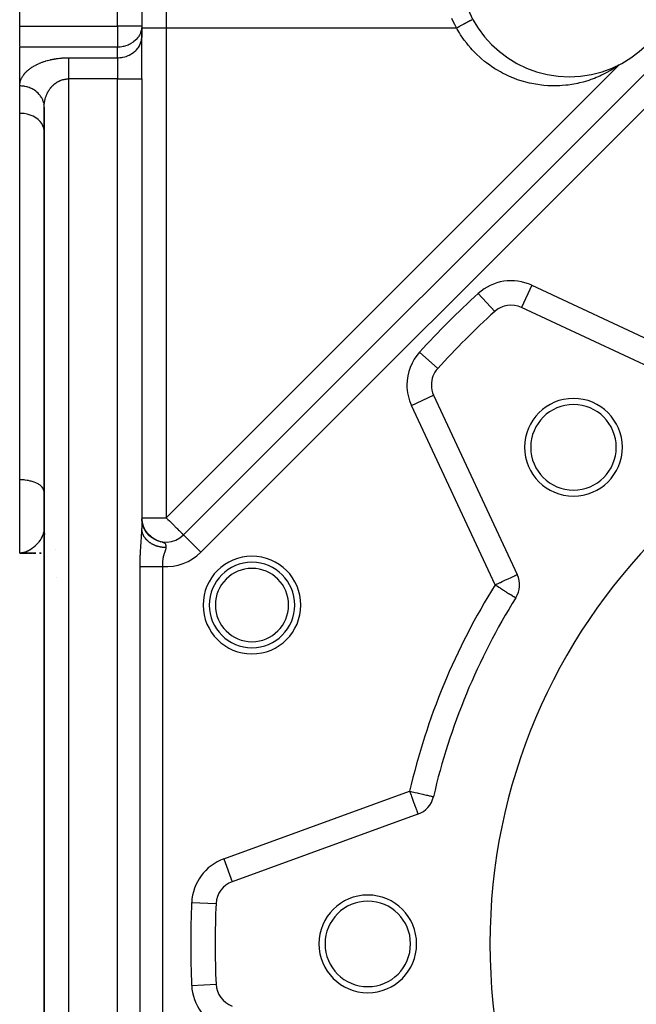
# Model space of a CAD drawing. Units: millimetres. Extents: x 24 to 1042, y -566 to 273.
# Drawn here: x 24 to 74, y -186 to -105 of the extents above; entities that cross this region are included whole.
import ezdxf

# ---------------------------------------------------------------- set-up
doc = ezdxf.new("R2010")
doc.units = ezdxf.units.MM
doc.linetypes.add('DASHED', pattern=[9.652, 8.128, -1.524])
doc.layers.add('nevidi', color=4, linetype='DASHED')

msp = doc.modelspace()

# ---------------------------------------------------------------- linework, layer by layer
at = {"color": 2}
for p, q in [((24, -105.651), (24, -62.806)), ((34, -73.806), (34, -105.651)), ((34, -73.806), (34, -105.651)), ((24, -107.333), (24, -105.651)), ((34, -105.651), (33.998, -105.732)), ((33.998, -105.732), (33.998, -106.598)), ((34, -105.651), (34, -105.806)), ((34, -106.517), (34, -105.806)), ((33.998, -106.598), (34, -106.517)), ((34, -109.981), (34, -106.517)), ((34, -109.981), (34, -106.517)), ((24, -110.559), (24, -107.383)), ((24, -110.559), (24, -107.383)), ((37.414, -147.326), (76.591, -108.149)), ((37.414, -147.326), (76.591, -108.149)), ((24, -110.559), (24, -109.205)), ((34, -109.981), (34, -146.802)), ((34, -109.981), (34, -146.802)), ((24, -112.803), (24, -110.559)), ((24, -142.806), (24, -112.803)), ((26, -112.291), (25.999, -112.247)), ((26, -112.291), (26, -216.321)), ((26, -216.321), (26, -112.291)), ((26, -114.267), (25.998, -114.198)), ((79.761, -135.541), (65.082, -128.697)), ((62.891, -129.03), (62.889, -129.028)), ((58.223, -133.695), (58.224, -133.697)), ((57.891, -135.888), (64.736, -150.566)), ((24, -148.806), (24, -142.806)), ((26, -143.806), (25.998, -143.759)), ((34, -145.911), (34.002, -146.004)), ((34.006, -146.06), (34.001, -145.989)), ((34.002, -146.007), (34.001, -145.994)), ((34.001, -146.04), (34.011, -146.121)), ((34.001, -146.135), (34.039, -146.301)), ((34.006, -146.065), (34.002, -145.996)), ((34.003, -146.022), (34.002, -146.003)), ((34.008, -146.077), (34.002, -146.011)), ((34.008, -146.089), (34.003, -146.03)), ((34.006, -146.073), (34.004, -146.034)), ((34.009, -146.112), (34.004, -146.042)), ((34.017, -146.176), (34.004, -146.043)), ((34.008, -146.09), (34.004, -146.045)), ((34.01, -146.11), (34.004, -146.045)), ((34.009, -146.107), (34.004, -146.045)), ((34.019, -146.19), (34.005, -146.051)), ((34.007, -146.08), (34.005, -146.055)), ((34.012, -146.132), (34.005, -146.059)), ((34.01, -146.102), (34.006, -146.063)), ((34.01, -146.114), (34.008, -146.087)), ((34.016, -146.151), (34.009, -146.09)), ((34.014, -146.13), (34.01, -146.1)), ((34.014, -146.13), (34.01, -146.1)), ((34.012, -146.135), (34.01, -146.115)), ((34.013, -146.134), (34.011, -146.109)), ((34.025, -146.229), (34.011, -146.11)), ((34.028, -146.244), (34.011, -146.115)), ((34.015, -146.155), (34.012, -146.132)), ((34.018, -146.188), (34.012, -146.132)), ((34.02, -146.199), (34.013, -146.142)), ((34.028, -146.244), (34.014, -146.134)), ((34.018, -146.168), (34.014, -146.136)), ((34.016, -146.157), (34.014, -146.136)), ((34.017, -146.158), (34.014, -146.137)), ((34.03, -146.254), (34.014, -146.139)), ((34.021, -146.204), (34.015, -146.155)), ((34.032, -146.265), (34.016, -146.149)), ((34.035, -146.277), (34.016, -146.153)), ((34.019, -146.185), (34.016, -146.164)), ((34.019, -146.177), (34.017, -146.157)), ((34.038, -146.292), (34.017, -146.158)), ((34.024, -146.221), (34.017, -146.169)), ((34.018, -146.184), (34.017, -146.171)), ((34.029, -146.248), (34.017, -146.174)), ((34.024, -146.224), (34.018, -146.171)), ((34.027, -146.237), (34.019, -146.172)), ((34.023, -146.217), (34.019, -146.179)), ((34.028, -146.245), (34.019, -146.187)), ((34.02, -146.198), (34.021, -146.2)), ((34.041, -146.306), (34.021, -146.182)), ((34.043, -146.317), (34.021, -146.187)), ((34.021, -146.198), (34.024, -146.221)), ((34.023, -146.213), (34.021, -146.201)), ((34.026, -146.242), (34.021, -146.208)), ((34.047, -146.334), (34.023, -146.197)), ((34.052, -146.364), (34.023, -146.219)), ((34.049, -146.345), (34.024, -146.202)), ((34.052, -146.356), (34.024, -146.206)), ((34.027, -146.237), (34.024, -146.217)), ((34.048, -146.345), (34.024, -146.224)), ((34.031, -146.271), (34.026, -146.246)), ((34.055, -146.37), (34.029, -146.23)), ((34.059, -146.395), (34.029, -146.252)), ((34.036, -146.295), (34.029, -146.253)), ((34.034, -146.285), (34.029, -146.256)), ((34.035, -146.295), (34.029, -146.257)), ((34.058, -146.383), (34.03, -146.235)), ((34.031, -146.262), (34.03, -146.257)), ((34.036, -146.307), (34.03, -146.273)), ((34.063, -146.404), (34.031, -146.245)), ((34.04, -146.306), (34.037, -146.292)), ((34.057, -146.394), (34.037, -146.299)), ((34.038, -146.3), (34.039, -146.305)), ((34.066, -146.422), (34.04, -146.302)), ((34.053, -146.374), (34.04, -146.314)), ((34.041, -146.314), (34.045, -146.342)), ((34.041, -146.316), (34.047, -146.352)), ((34.051, -146.368), (34.045, -146.345)), ((34.074, -146.448), (34.049, -146.344)), ((34.078, -146.463), (34.051, -146.353)), ((34.052, -146.37), (34.064, -146.433)), ((34.06, -146.402), (34.054, -146.378)), ((34.086, -146.489), (34.057, -146.378)), ((34.062, -146.413), (34.057, -146.391)), ((34.091, -146.503), (34.059, -146.387)), ((34.088, -146.497), (34.059, -146.391)), ((34.099, -146.534), (34.061, -146.404)), ((34.061, -146.406), (34.074, -146.464)), ((34.062, -146.412), (34.065, -146.423)), ((34.079, -146.47), (34.063, -146.406)), ((34.105, -146.552), (34.064, -146.416)), ((34.096, -146.52), (34.066, -146.412)), ((34.104, -146.544), (34.073, -146.438)), ((34.102, -146.547), (34.074, -146.451)), ((34.109, -146.559), (34.075, -146.446)), ((34.116, -146.578), (34.08, -146.463)), ((34.125, -146.604), (34.083, -146.471)), ((34.115, -146.579), (34.086, -146.488)), ((34.131, -146.618), (34.091, -146.496)), ((34.126, -146.614), (34.092, -146.513)), ((34.122, -146.6), (34.093, -146.511)), ((34.138, -146.635), (34.096, -146.513)), ((34.098, -146.538), (34.105, -146.561)), ((34.139, -146.648), (34.102, -146.544)), ((34.13, -146.637), (34.103, -146.557)), ((34.143, -146.652), (34.105, -146.547)), ((34.105, -146.565), (34.105, -146.563)), ((34.119, -146.599), (34.107, -146.563)), ((34.121, -146.607), (34.109, -146.576)), ((34.153, -146.681), (34.113, -146.575)), ((34.147, -146.668), (34.116, -146.585)), ((34.117, -146.596), (34.122, -146.61)), ((34.165, -146.704), (34.122, -146.594)), ((34.126, -146.623), (34.122, -146.611)), ((34.141, -146.644), (34.126, -146.601)), ((34.164, -146.706), (34.13, -146.62)), ((34.175, -146.727), (34.135, -146.629)), ((34.159, -146.704), (34.137, -146.651)), ((34.154, -146.697), (34.137, -146.652)), ((34.188, -146.756), (34.14, -146.641)), ((34.18, -146.746), (34.144, -146.659)), ((34.201, -146.782), (34.149, -146.664)), ((34.194, -146.772), (34.154, -146.68)), ((34.199, -146.785), (34.159, -146.696)), ((34.199, -146.79), (34.159, -146.697)), ((34.168, -146.729), (34.16, -146.712)), ((34.211, -146.802), (34.164, -146.698)), ((34.224, -146.827), (34.174, -146.721)), ((26.006, -146.96), (26.008, -146.999)), ((26.046, -147.241), (26.047, -147.248)), ((34.217, -146.822), (34.175, -146.732)), ((34.178, -146.75), (34.194, -146.781)), ((34.225, -146.834), (34.18, -146.739)), ((34.194, -146.787), (34.186, -146.769)), ((34.24, -146.861), (34.187, -146.754)), ((34.249, -146.874), (34.19, -146.755)), ((34.238, -146.861), (34.192, -146.768)), ((34.256, -146.894), (34.2, -146.786)), ((34.209, -146.802), (34.201, -146.786)), ((34.259, -146.906), (34.205, -146.802)), ((34.207, -146.813), (34.22, -146.844)), ((34.257, -146.891), (34.209, -146.798)), ((34.223, -146.844), (34.213, -146.825)), ((34.268, -146.918), (34.218, -146.824)), ((34.236, -146.87), (34.219, -146.833)), ((34.274, -146.921), (34.223, -146.826)), ((34.277, -146.929), (34.228, -146.839)), ((34.288, -146.955), (34.23, -146.85)), ((34.292, -146.951), (34.231, -146.841)), ((34.298, -146.965), (34.237, -146.856)), ((34.293, -146.961), (34.24, -146.866)), ((34.311, -146.981), (34.254, -146.883)), ((34.32, -147.002), (34.263, -146.906)), ((34.321, -147), (34.266, -146.908)), ((34.33, -147.011), (34.27, -146.911)), ((34.349, -147.039), (34.279, -146.925)), ((34.344, -147.035), (34.286, -146.942)), ((34.369, -147.067), (34.295, -146.953)), ((34.368, -147.07), (34.307, -146.976)), ((34.376, -147.084), (34.312, -146.986)), ((34.393, -147.104), (34.318, -146.992)), ((34.389, -147.094), (34.322, -146.994)), ((34.406, -147.124), (34.337, -147.025)), ((34.414, -147.139), (34.341, -147.034)), ((34.419, -147.138), (34.351, -147.042)), ((34.444, -147.169), (34.362, -147.058)), ((34.436, -147.163), (34.364, -147.064)), ((34.468, -147.201), (34.391, -147.102)), ((34.473, -147.204), (34.397, -147.106)), ((34.484, -147.224), (34.404, -147.122)), ((34.501, -147.239), (34.42, -147.139)), ((34.511, -147.259), (34.421, -147.148)), ((34.501, -147.236), (34.422, -147.137)), ((34.525, -147.262), (34.434, -147.153)), ((34.521, -147.266), (34.437, -147.164)), ((34.529, -147.27), (34.449, -147.175)), ((34.47, -147.211), (34.451, -147.19)), ((34.56, -147.306), (34.471, -147.205)), ((34.554, -147.292), (34.472, -147.198)), ((34.563, -147.305), (34.479, -147.211)), ((34.599, -147.35), (34.498, -147.241)), ((34.599, -147.346), (34.507, -147.246)), ((34.597, -147.339), (34.51, -147.246)), ((34.53, -147.278), (34.512, -147.259)), ((34.584, -147.341), (34.512, -147.259)), ((34.554, -147.304), (34.535, -147.286)), ((34.645, -147.394), (34.539, -147.286)), ((34.632, -147.373), (34.542, -147.28)), ((34.64, -147.384), (34.543, -147.285)), ((34.669, -147.406), (34.558, -147.297)), ((34.693, -147.436), (34.582, -147.329)), ((34.706, -147.438), (34.608, -147.346)), ((34.609, -147.353), (34.642, -147.389)), ((34.725, -147.458), (34.619, -147.361)), ((34.746, -147.471), (34.625, -147.363)), ((34.741, -147.476), (34.625, -147.371)), ((34.673, -147.419), (34.645, -147.39)), ((34.769, -147.493), (34.659, -147.398)), ((34.684, -147.428), (34.673, -147.419)), ((34.814, -147.527), (34.7, -147.433)), ((34.86, -147.56), (34.741, -147.467)), ((34.904, -147.589), (34.784, -147.5)), ((34.95, -147.618), (34.827, -147.532)), ((34.906, -147.608), (34.904, -147.607)), ((34.929, -147.602), (34.916, -147.595)), ((35.106, -147.708), (34.938, -147.611)), ((35.163, -147.735), (35.017, -147.656)), ((35.092, -147.707), (35.044, -147.678)), ((35.141, -147.731), (35.105, -147.713)), ((35.306, -147.799), (35.136, -147.723)), ((35.165, -147.734), (35.159, -147.731)), ((35.226, -147.767), (35.177, -147.746)), ((35.371, -147.822), (35.197, -147.75)), ((35.448, -147.847), (35.349, -147.814)), ((35.451, -147.853), (35.359, -147.818)), ((24.159, -148.797), (24, -148.806)), ((24.159, -148.797), (24, -148.806)), ((24.165, -148.797), (24, -148.806)), ((24.179, -148.797), (24, -148.806)), ((24.179, -148.797), (24, -148.806)), ((24.183, -148.798), (24, -148.806)), ((24.183, -148.798), (24, -148.806)), ((24.187, -148.798), (24, -148.806)), ((24.185, -148.799), (24, -148.806)), ((24.185, -148.799), (24, -148.806)), ((24.199, -148.8), (24, -148.806)), ((24.203, -148.8), (24, -148.806)), ((24.208, -148.8), (24, -148.806)), ((24.195, -148.801), (24, -148.806)), ((24.22, -148.801), (24, -148.806)), ((24.224, -148.802), (24, -148.806)), ((24.224, -148.802), (24, -148.806)), ((24.228, -148.802), (24, -148.806)), ((24.233, -148.802), (24, -148.806)), ((24.233, -148.802), (24, -148.806)), ((24.237, -148.803), (24, -148.806)), ((24.235, -148.803), (24, -148.806)), ((24.235, -148.803), (24, -148.806)), ((24.226, -148.804), (24, -148.806)), ((24.242, -148.804), (24, -148.806)), ((24.262, -148.804), (24, -148.806)), ((24.25, -148.804), (24, -148.806)), ((24.25, -148.804), (24, -148.806)), ((24.239, -148.805), (24, -148.806)), ((24.231, -148.805), (24, -148.806)), ((24.223, -148.805), (24, -148.806)), ((24.217, -148.805), (24, -148.806)), ((24.212, -148.805), (24, -148.806)), ((24.207, -148.805), (24, -148.806)), ((24.207, -148.805), (24, -148.806)), ((24.209, -148.805), (24, -148.806)), ((24.209, -148.805), (24, -148.806)), ((24.218, -148.805), (24, -148.806)), ((24.218, -148.805), (24, -148.806)), ((24.214, -148.806), (24, -148.806)), ((24.214, -148.806), (24, -148.806)), ((24.229, -148.806), (24, -148.806)), ((24.224, -148.806), (24, -148.806)), ((24.22, -148.806), (24, -148.806)), ((24.22, -148.806), (24, -148.806)), ((24.32, -148.806), (24, -148.806)), ((24.324, -148.806), (24, -148.806)), ((24.328, -148.806), (24, -148.806)), ((24.057, -148.806), (24, -148.806)), ((24, -148.806), (24.665, -148.806)), ((24.332, -148.806), (24, -148.806)), ((24.664, -148.806), (24.345, -148.806)), ((24.993, -148.806), (24.676, -148.806)), ((24.722, -148.806), (24.995, -148.806)), ((25.317, -148.806), (25.005, -148.806)), ((25.05, -148.806), (25.319, -148.806)), ((25.77, -148.806), (25.634, -148.806)), ((25.638, -148.806), (25.77, -148.806)), ((25.77, -148.806), (25.647, -148.806)), ((64.618, -152.47), (64.62, -152.471)), ((57.873, -168.752), (57.875, -168.753)), ((56.611, -170.181), (41.392, -175.721))]:
    msp.add_line(p, q, dxfattribs=at)
for points in [[(25.998, -114.198), (25.967, -114.003), (25.901, -113.813), (25.801, -113.631), (25.669, -113.46), (25.506, -113.304), (25.5, -113.299), (25.33, -113.174), (25.316, -113.165), (25.103, -113.046), (24.87, -112.949), (24.621, -112.875), (24.361, -112.827), (24.094, -112.805), (24, -112.803)], [(26, -112.291), (25.999, -112.23), (25.998, -112.209)], [(34.013, -146.142), (34.008, -146.089), (34.002, -146)], [(34.106, -146.563), (34.079, -146.475), (34.055, -146.385), (34.036, -146.292), (34.02, -146.197), (34.009, -146.103), (34.002, -146.007)], [(34.022, -146.21), (34.01, -146.118), (34.003, -146.014)], [(34.025, -146.225), (34.012, -146.132), (34.003, -146.022)], [(34.028, -146.246), (34.014, -146.147), (34.003, -146.029)], [(34.034, -146.283), (34.015, -146.161), (34.004, -146.036)], [(34.014, -146.147), (34.006, -146.074), (34.006, -146.058)], [(34.01, -146.119), (34.006, -146.067), (34.006, -146.064)], [(34.044, -146.329), (34.021, -146.205), (34.013, -146.132)], [(34.035, -146.286), (34.026, -146.235), (34.014, -146.154)], [(34.09, -146.515), (34.067, -146.433), (34.047, -146.349), (34.03, -146.263), (34.017, -146.175)], [(34.034, -146.282), (34.027, -146.242), (34.02, -146.2)], [(34.047, -146.349), (34.033, -146.278), (34.021, -146.206)], [(34.123, -146.611), (34.091, -146.517), (34.064, -146.42), (34.041, -146.321), (34.023, -146.219)], [(34.036, -146.287), (34.031, -146.263), (34.029, -146.247)], [(34.181, -146.754), (34.141, -146.658), (34.105, -146.558), (34.074, -146.455), (34.048, -146.349), (34.031, -146.263)], [(34.064, -146.416), (34.039, -146.305), (34.036, -146.292)], [(34.044, -146.327), (34.042, -146.32), (34.04, -146.306)], [(34.205, -146.805), (34.16, -146.704), (34.119, -146.599), (34.084, -146.49), (34.054, -146.378)], [(34.069, -146.429), (34.066, -146.42), (34.062, -146.399)], [(34.102, -146.554), (34.089, -146.514), (34.064, -146.42)], [(34.163, -146.707), (34.118, -146.593), (34.088, -146.498)], [(34.131, -146.629), (34.095, -146.525), (34.106, -146.564)], [(34.127, -146.614), (34.122, -146.601), (34.117, -146.587)], [(34.231, -146.856), (34.18, -146.75), (34.142, -146.658)], [(34.318, -147.004), (34.249, -146.885), (34.197, -146.782)], [(34.429, -147.162), (34.35, -147.051), (34.283, -146.944)], [(34.554, -147.305), (34.453, -147.188), (34.355, -147.056), (34.287, -146.947)], [(34.469, -147.211), (34.383, -147.098), (34.311, -146.989)], [(34.992, -147.653), (34.843, -147.553), (34.692, -147.432), (34.581, -147.324)], [(34.637, -147.386), (34.626, -147.376), (34.589, -147.336)], [(34.932, -147.617), (34.792, -147.515), (34.67, -147.412)], [(34.817, -147.539), (34.795, -147.523), (34.736, -147.472)], [(35.052, -147.686), (34.895, -147.588), (34.764, -147.489)], [(35.114, -147.718), (34.949, -147.622), (34.812, -147.526)], [(35.177, -147.747), (35.004, -147.655), (34.862, -147.561)], [(35.241, -147.774), (35.059, -147.685), (34.912, -147.594)], [(35.159, -147.739), (35.154, -147.737), (35.152, -147.736)], [(35.267, -147.782), (35.335, -147.808), (35.357, -147.816), (35.361, -147.818)], [(25.316, -148.806), (24.992, -148.806), (24.664, -148.806), (24.332, -148.806), (24, -148.806)]]:
    msp.add_lwpolyline(points, dxfattribs=at)
for centre, radius, start, end in [((69, -100.806), 9, 180, 0), ((64.237, -130.509), 2, 65, 132.29805), ((110, -180.806), 70, 132.29805, 137.70195), ((59.704, -135.043), 2, 137.70195, 180), ((110, -180.806), 47.5, 0, 180), ((59.704, -135.043), 2, 180, 205), ((69.341, -140.147), 4, 0, 180), ((69.341, -140.147), 3.5, 0, 180), ((69.341, -140.147), 4, 180, 360), ((69.341, -140.147), 3.5, 180, 360), ((28, -146.806), 2, 183.88429, 184.41933), ((28, -146.806), 2, 185.05024, 185.33187), ((28, -146.806), 2, 190.79899, 190.90987), ((36, -145.911), 2, 215.0908, 219.37069), ((36, -145.911), 2, 222.21743, 227.51404), ((36, -145.911), 2, 229.25897, 315), ((28, -146.806), 2, 236.54011, 236.59116), ((33, -150.806), 2, 64.58347, 64.62324), ((43.019, -153.061), 3.5, 0, 180), ((62.923, -151.412), 2, 328.02005, 25), ((43.019, -153.061), 3.5, 180, 0), ((110, -180.806), 53.5, 148.02005, 166.97995), ((55.927, -168.302), 2, 290, 346.97995), ((42.076, -177.6), 2, 110, 177.29805), ((52.5, -180.806), 4, 0, 180), ((52.5, -180.806), 3.5, 0, 180), ((110, -180.806), 70, 177.29805, 180), ((110, -180.806), 70, 180, 182.70195), ((52.5, -180.806), 4, 180, 360), ((52.5, -180.806), 3.5, 180, 0), ((110, -180.806), 47.5, 180, 0), ((42.076, -184.011), 2, 182.70195, 250)]:
    msp.add_arc(centre, radius, start, end, dxfattribs=at)
at = {"layer": 'nevidi', "color": 7, "linetype": 'Continuous'}
for p, q in [((32, -105.651), (32, -69.806)), ((36, -79.978), (36, -105.806)), ((24, -105.651), (32, -105.651)), ((32, -105.651), (32, -107.383)), ((34, -105.651), (32, -105.651)), ((34, -105.806), (36, -105.806)), ((36, -105.806), (36, -145.911)), ((36, -105.806), (59.767, -105.806)), ((32, -107.383), (24, -107.383)), ((32, -108.249), (32, -107.383)), ((28, -108.249), (32, -108.249)), ((32, -108.249), (32, -109.981)), ((36, -145.911), (73.087, -108.824)), ((78.005, -109.563), (38.828, -148.74)), ((28, -109.981), (28, -218.63)), ((32, -109.981), (28, -109.981)), ((32, -218.63), (32, -109.981)), ((32, -109.981), (34, -109.981)), ((25.991, -112.13), (25.974, -112.013)), ((65.927, -126.884), (65.083, -128.695)), ((65.927, -126.884), (80.606, -133.729)), ((61.545, -127.551), (62.889, -129.028)), ((56.745, -132.351), (58.223, -133.695)), ((56.078, -136.733), (57.891, -135.888)), ((62.923, -151.412), (56.078, -136.733)), ((34, -145.911), (36, -145.911)), ((37.415, -147.326), (38.828, -148.74)), ((35.361, -147.818), (35.377, -147.824)), ((35.539, -147.875), (35.555, -147.879)), ((33.855, -211.711), (33.855, -149.9)), ((35.701, -149.9), (35.701, -211.711)), ((26.007, -150.806), (26.008, -150.806)), ((27.047, -150.806), (27.048, -150.806)), ((40.708, -173.841), (55.927, -168.302)), ((40.708, -173.841), (41.391, -175.719)), ((38.08, -177.412), (40.076, -177.506)), ((40.078, -177.506), (40.076, -177.506)), ((38.08, -184.2), (40.078, -184.106))]:
    msp.add_line(p, q, dxfattribs=at)
for points in [[(59.767, -105.806), (59.62, -105.535), (59.526, -105.348), (59.382, -105.042)], [(59.767, -105.806), (59.779, -105.799), (59.786, -105.796), (59.787, -105.795), (59.79, -105.793), (59.832, -105.771), (59.839, -105.767), (59.84, -105.766), (59.843, -105.764), (59.886, -105.741), (59.892, -105.738), (59.893, -105.737), (59.897, -105.735), (59.94, -105.712), (59.946, -105.709), (59.948, -105.708), (59.951, -105.706), (59.994, -105.683), (60.001, -105.679), (60.003, -105.678), (60.006, -105.676), (60.049, -105.653), (60.056, -105.649), (60.058, -105.648), (60.061, -105.647), (60.104, -105.623), (60.111, -105.619), (60.113, -105.618), (60.116, -105.617), (60.159, -105.593), (60.166, -105.59), (60.168, -105.589), (60.171, -105.587), (60.214, -105.564), (60.221, -105.56), (60.223, -105.559), (60.226, -105.557), (60.269, -105.534), (60.275, -105.53), (60.277, -105.529), (60.281, -105.528), (60.323, -105.505), (60.329, -105.501), (60.332, -105.5), (60.335, -105.498), (60.376, -105.476), (60.383, -105.472), (60.385, -105.471), (60.388, -105.469), (60.429, -105.447), (60.435, -105.444), (60.437, -105.443), (60.44, -105.441), (60.48, -105.419), (60.486, -105.416), (60.489, -105.415), (60.492, -105.413), (60.531, -105.392), (60.536, -105.389), (60.539, -105.388), (60.542, -105.386), (60.579, -105.366), (60.585, -105.363), (60.587, -105.361), (60.59, -105.36), (60.626, -105.34), (60.632, -105.337), (60.634, -105.336), (60.637, -105.335), (60.672, -105.316), (60.677, -105.313), (60.679, -105.312), (60.682, -105.31), (60.715, -105.292), (60.72, -105.289), (60.723, -105.288), (60.725, -105.287), (60.757, -105.27), (60.762, -105.267), (60.764, -105.266), (60.766, -105.265), (60.796, -105.248), (60.801, -105.246), (60.803, -105.245), (60.805, -105.244), (60.833, -105.228), (60.837, -105.226), (60.839, -105.225), (60.841, -105.224), (60.868, -105.21), (60.872, -105.207), (60.873, -105.207), (60.875, -105.205), (60.9, -105.192), (60.903, -105.19), (60.905, -105.189), (60.907, -105.188), (60.929, -105.176), (60.933, -105.174), (60.934, -105.174), (60.936, -105.173), (60.956, -105.162), (60.959, -105.16), (60.961, -105.159), (60.962, -105.158), (60.981, -105.148), (60.983, -105.147), (60.985, -105.146), (60.986, -105.145), (61.002, -105.137), (61.005, -105.135), (61.006, -105.135)], [(33.997, -105.748), (33.967, -105.963), (33.955, -106.017), (33.931, -106.103), (33.901, -106.188), (33.863, -106.28), (33.801, -106.404), (33.752, -106.486), (33.722, -106.531), (33.668, -106.606), (33.53, -106.766), (33.522, -106.775), (33.506, -106.791), (33.317, -106.955), (33.285, -106.978), (33.282, -106.981), (33.102, -107.096), (33.066, -107.116), (32.957, -107.171), (32.868, -107.21), (32.868, -107.21), (32.687, -107.277), (32.62, -107.297), (32.523, -107.324), (32.484, -107.333), (32.371, -107.355), (32.366, -107.356), (32.23, -107.375), (32.1, -107.383), (32.094, -107.383), (32, -107.383)], [(73.087, -108.824), (72.854, -108.989), (72.711, -109.085), (72.471, -109.236), (72.318, -109.328), (72.063, -109.471), (71.91, -109.552), (71.64, -109.685), (71.487, -109.756), (71.212, -109.875), (71.052, -109.939), (70.77, -110.043), (70.605, -110.1), (70.314, -110.19), (70.146, -110.238), (69.846, -110.314), (69.678, -110.352), (69.374, -110.412), (69.2, -110.441), (68.893, -110.484), (68.716, -110.504), (68.403, -110.531), (68.226, -110.542), (67.908, -110.552), (67.731, -110.553), (67.414, -110.546), (67.234, -110.538), (66.916, -110.514), (66.736, -110.495), (66.417, -110.453), (66.239, -110.424), (65.92, -110.364), (65.743, -110.326), (65.429, -110.248), (65.251, -110.199), (64.94, -110.104), (64.766, -110.045), (64.457, -109.931), (64.287, -109.863), (63.984, -109.731), (63.818, -109.653), (63.523, -109.505), (63.359, -109.417), (63.072, -109.252), (62.913, -109.154), (62.634, -108.972), (62.481, -108.866), (62.213, -108.667), (62.066, -108.552), (61.809, -108.339), (61.668, -108.215), (61.423, -107.987), (61.289, -107.854), (61.057, -107.611), (60.931, -107.472), (60.713, -107.215), (60.596, -107.068), (60.394, -106.801), (60.284, -106.646), (60.097, -106.366), (59.997, -106.206), (59.827, -105.915), (59.767, -105.806)], [(32, -108.249), (32.094, -108.247), (32.188, -108.241), (32.361, -108.221), (32.452, -108.204), (32.621, -108.164), (32.709, -108.137), (32.869, -108.077), (32.953, -108.04), (33.103, -107.962), (33.18, -107.916), (33.316, -107.821), (33.385, -107.766), (33.506, -107.657), (33.566, -107.594), (33.669, -107.472), (33.719, -107.403), (33.801, -107.27), (33.84, -107.196), (33.901, -107.055), (33.928, -106.977), (33.967, -106.829), (33.982, -106.749), (33.998, -106.598)], [(24, -110.559), (24.001, -110.518), (24.001, -110.498), (24.005, -110.443), (24.007, -110.424), (24.013, -110.368), (24.016, -110.349), (24.026, -110.294), (24.03, -110.274), (24.043, -110.22), (24.048, -110.2), (24.064, -110.146), (24.071, -110.126), (24.09, -110.072), (24.097, -110.053), (24.119, -109.999), (24.128, -109.98), (24.153, -109.926), (24.162, -109.907), (24.191, -109.854), (24.201, -109.835), (24.233, -109.782), (24.244, -109.764), (24.279, -109.711), (24.292, -109.693), (24.329, -109.641), (24.343, -109.623), (24.384, -109.571), (24.399, -109.553), (24.443, -109.503), (24.459, -109.485), (24.506, -109.435), (24.523, -109.417), (24.573, -109.368), (24.591, -109.35), (24.645, -109.301), (24.664, -109.284), (24.72, -109.236), (24.741, -109.22), (24.801, -109.172), (24.822, -109.156), (24.885, -109.11), (24.908, -109.093), (24.974, -109.048), (24.998, -109.032), (25.067, -108.988), (25.092, -108.973), (25.165, -108.929), (25.191, -108.914), (25.267, -108.872), (25.294, -108.858), (25.373, -108.817), (25.402, -108.803), (25.484, -108.763), (25.514, -108.749), (25.599, -108.711), (25.63, -108.698), (25.718, -108.662), (25.75, -108.649), (25.842, -108.614), (25.875, -108.602), (25.969, -108.569), (26.003, -108.557), (26.1, -108.526), (26.135, -108.515), (26.236, -108.486), (26.272, -108.476), (26.375, -108.449), (26.411, -108.439), (26.517, -108.414), (26.555, -108.405), (26.662, -108.382), (26.701, -108.374), (26.811, -108.354), (26.85, -108.347), (26.962, -108.328), (27.002, -108.322), (27.116, -108.306), (27.157, -108.301), (27.272, -108.288), (27.313, -108.283), (27.43, -108.272), (27.471, -108.269), (27.589, -108.261), (27.631, -108.259), (27.75, -108.253), (27.793, -108.252), (27.912, -108.249), (27.955, -108.249), (28, -108.249)], [(28, -108.249), (28, -108.273), (28, -108.3), (28, -108.314), (28, -108.366), (28, -108.413), (28, -108.462), (28, -108.471), (28, -108.522), (28, -108.586), (28, -108.642), (28, -108.652), (28, -108.711), (28, -108.772), (28, -108.845), (28, -108.866), (28, -108.909), (28, -108.987), (28, -109.055), (28, -109.101), (28, -109.136), (28, -109.207), (28, -109.291), (28, -109.352), (28, -109.364), (28, -109.451), (28, -109.526), (28, -109.614), (28, -109.615), (28, -109.69), (28, -109.78), (28, -109.857), (28, -109.884), (28, -109.948), (28, -109.981)], [(26, -112.291), (26, -112.27), (26, -112.25), (26.002, -112.195), (26.003, -112.175), (26.005, -112.12), (26.007, -112.1), (26.011, -112.045), (26.013, -112.026), (26.018, -111.982), (26.019, -111.971), (26.022, -111.951), (26.029, -111.897), (26.032, -111.877), (26.041, -111.823), (26.045, -111.804), (26.056, -111.75), (26.06, -111.731), (26.072, -111.678), (26.072, -111.677), (26.076, -111.658), (26.09, -111.605), (26.095, -111.586), (26.111, -111.533), (26.116, -111.514), (26.133, -111.462), (26.139, -111.443), (26.158, -111.392), (26.16, -111.385), (26.165, -111.373), (26.184, -111.322), (26.192, -111.304), (26.213, -111.253), (26.221, -111.235), (26.244, -111.185), (26.253, -111.167), (26.277, -111.117), (26.282, -111.109), (26.286, -111.1), (26.313, -111.051), (26.322, -111.034), (26.35, -110.986), (26.36, -110.969), (26.39, -110.921), (26.4, -110.904), (26.431, -110.858), (26.434, -110.854), (26.443, -110.842), (26.475, -110.796), (26.487, -110.78), (26.521, -110.735), (26.534, -110.72), (26.57, -110.676), (26.583, -110.661), (26.615, -110.625), (26.62, -110.619), (26.634, -110.604), (26.673, -110.563), (26.687, -110.548), (26.728, -110.509), (26.742, -110.495), (26.784, -110.457), (26.8, -110.443), (26.82, -110.426), (26.843, -110.407), (26.859, -110.394), (26.904, -110.359), (26.92, -110.346), (26.967, -110.313), (26.984, -110.301), (27.032, -110.27), (27.047, -110.26), (27.049, -110.259), (27.099, -110.229), (27.116, -110.219), (27.167, -110.191), (27.186, -110.181), (27.238, -110.155), (27.257, -110.147), (27.291, -110.131), (27.31, -110.123), (27.33, -110.115), (27.384, -110.093), (27.404, -110.086), (27.46, -110.067), (27.48, -110.061), (27.537, -110.044), (27.547, -110.041), (27.557, -110.039), (27.615, -110.024), (27.636, -110.02), (27.694, -110.008), (27.715, -110.005), (27.774, -109.996), (27.795, -109.993), (27.812, -109.991), (27.854, -109.987), (27.875, -109.985), (27.935, -109.982), (27.956, -109.982), (28, -109.981)], [(25.967, -111.978), (25.952, -111.915), (25.918, -111.801), (25.901, -111.753), (25.882, -111.705), (25.832, -111.596), (25.801, -111.538), (25.783, -111.505), (25.717, -111.402), (25.669, -111.336), (25.655, -111.318), (25.574, -111.222), (25.506, -111.151), (25.5, -111.145), (25.407, -111.06), (25.322, -110.991), (25.316, -110.986), (25.218, -110.916), (25.124, -110.858), (25.103, -110.846), (25.009, -110.795), (24.907, -110.747), (24.869, -110.731), (24.784, -110.697), (24.676, -110.66), (24.621, -110.644), (24.547, -110.624), (24.434, -110.6), (24.361, -110.587), (24.301, -110.578), (24.185, -110.566), (24.094, -110.56), (24.05, -110.559), (24, -110.559)], [(25.998, -143.759), (25.982, -143.672), (25.967, -143.625), (25.928, -143.54), (25.901, -143.495), (25.84, -143.414), (25.801, -143.371), (25.719, -143.294), (25.669, -143.254), (25.566, -143.184), (25.506, -143.148), (25.385, -143.085), (25.316, -143.053), (25.18, -142.998), (25.103, -142.971), (24.953, -142.927), (24.869, -142.905), (24.709, -142.871), (24.621, -142.855), (24.452, -142.832), (24.36, -142.822), (24.188, -142.81), (24.094, -142.807), (24, -142.806)], [(36, -145.911), (36.081, -145.992), (36.133, -146.044), (36.259, -146.17), (36.32, -146.231), (36.334, -146.245), (36.501, -146.413), (36.501, -146.413), (36.582, -146.493), (36.674, -146.585), (36.715, -146.626), (36.821, -146.732), (36.834, -146.746), (36.894, -146.806), (36.979, -146.891), (37.04, -146.952), (37.046, -146.957), (37.107, -147.019), (37.155, -147.066), (37.216, -147.126), (37.243, -147.154), (37.256, -147.166), (37.302, -147.212), (37.31, -147.22), (37.357, -147.269), (37.363, -147.275), (37.389, -147.301), (37.401, -147.313), (37.407, -147.32), (37.414, -147.326)], [(26, -146.806), (25.998, -146.869), (25.998, -146.876), (25.982, -147.005), (25.972, -147.054), (25.971, -147.061), (25.928, -147.216), (25.921, -147.237), (25.919, -147.244), (25.915, -147.254), (25.848, -147.418), (25.845, -147.426), (25.84, -147.436), (25.757, -147.597), (25.753, -147.604), (25.718, -147.662), (25.651, -147.767), (25.647, -147.774), (25.629, -147.799), (25.566, -147.887), (25.533, -147.929), (25.528, -147.936), (25.405, -148.082), (25.399, -148.089), (25.385, -148.104), (25.268, -148.224), (25.262, -148.23), (25.258, -148.233), (25.18, -148.305), (25.123, -148.354), (25.117, -148.359), (24.973, -148.469), (24.966, -148.474), (24.953, -148.483), (24.851, -148.549), (24.818, -148.569), (24.811, -148.573), (24.709, -148.628), (24.658, -148.653), (24.652, -148.656), (24.496, -148.719), (24.49, -148.722), (24.453, -148.734), (24.428, -148.741), (24.332, -148.767), (24.325, -148.769), (24.188, -148.793), (24.166, -148.796), (24.159, -148.797), (24, -148.806)], [(33.855, -149.9), (33.856, -149.81), (33.856, -149.773), (33.857, -149.67), (33.857, -149.634), (33.859, -149.531), (33.859, -149.495), (33.862, -149.394), (33.863, -149.358), (33.866, -149.257), (33.867, -149.221), (33.87, -149.12), (33.872, -149.084), (33.876, -148.984), (33.878, -148.948), (33.882, -148.848), (33.884, -148.812), (33.889, -148.711), (33.891, -148.676), (33.897, -148.575), (33.899, -148.539), (33.906, -148.439), (33.908, -148.404), (33.914, -148.303), (33.917, -148.268), (33.924, -148.169), (33.926, -148.134), (33.928, -148.101), (33.933, -148.036), (33.935, -148.001), (33.942, -147.904), (33.945, -147.869), (33.952, -147.773), (33.954, -147.738), (33.961, -147.641), (33.964, -147.607), (33.97, -147.51), (33.972, -147.476), (33.978, -147.38), (33.98, -147.346), (33.982, -147.319), (33.986, -147.252), (33.987, -147.219), (33.992, -147.126), (33.993, -147.094), (33.997, -147.003), (33.998, -146.97), (33.999, -146.88), (34, -146.848), (34, -146.802)], [(35.973, -148.352), (35.964, -148.352), (35.949, -148.352), (35.916, -148.351), (35.878, -148.35), (35.829, -148.347), (35.792, -148.345), (35.789, -148.345), (35.744, -148.341), (35.707, -148.337), (35.701, -148.336), (35.658, -148.331), (35.621, -148.326), (35.574, -148.318), (35.543, -148.313), (35.537, -148.312), (35.49, -148.303), (35.457, -148.296), (35.453, -148.295), (35.407, -148.284), (35.371, -148.275), (35.325, -148.263), (35.305, -148.258), (35.29, -148.253), (35.244, -148.239), (35.222, -148.232), (35.209, -148.228), (35.165, -148.213), (35.131, -148.2), (35.087, -148.184), (35.077, -148.18), (35.054, -148.17), (35.011, -148.152), (34.999, -148.146), (34.979, -148.137), (34.937, -148.117), (34.905, -148.102), (34.865, -148.081), (34.863, -148.08), (34.834, -148.064), (34.795, -148.041), (34.791, -148.039), (34.765, -148.024), (34.727, -148), (34.698, -147.981), (34.667, -147.96), (34.661, -147.956), (34.634, -147.936), (34.602, -147.913), (34.598, -147.91), (34.572, -147.89), (34.538, -147.862), (34.513, -147.841), (34.492, -147.822), (34.48, -147.812), (34.456, -147.79), (34.435, -147.769), (34.426, -147.76), (34.403, -147.737), (34.374, -147.706), (34.352, -147.683), (34.34, -147.669), (34.325, -147.651), (34.305, -147.626), (34.292, -147.61), (34.279, -147.594), (34.26, -147.569), (34.237, -147.535), (34.219, -147.509), (34.214, -147.501), (34.198, -147.475), (34.182, -147.449), (34.176, -147.439), (34.162, -147.414), (34.147, -147.387), (34.13, -147.352), (34.117, -147.325), (34.116, -147.323), (34.101, -147.289), (34.089, -147.261), (34.088, -147.257), (34.075, -147.224), (34.065, -147.196), (34.054, -147.159), (34.047, -147.136), (34.045, -147.131), (34.036, -147.093), (34.03, -147.068), (34.029, -147.065), (34.021, -147.027), (34.016, -146.998), (34.01, -146.96), (34.008, -146.945), (34.007, -146.931), (34.003, -146.893), (34.002, -146.876), (34.002, -146.864), (34, -146.826)], [(35.672, -147.91), (35.679, -147.912), (35.69, -147.915), (35.697, -147.917), (35.742, -147.929), (35.777, -147.94)], [(35.784, -147.942), (35.808, -147.951), (35.834, -147.962), (35.84, -147.965), (35.844, -147.967), (35.855, -147.973), (35.873, -147.984), (35.876, -147.987), (35.881, -147.99), (35.883, -147.993), (35.886, -147.995), (35.887, -147.996), (35.9, -148.009), (35.908, -148.019), (35.91, -148.022), (35.91, -148.022), (35.919, -148.036), (35.926, -148.05), (35.926, -148.051), (35.928, -148.054), (35.933, -148.066), (35.938, -148.082), (35.94, -148.086), (35.941, -148.09), (35.942, -148.092), (35.943, -148.098), (35.948, -148.116), (35.95, -148.125), (35.95, -148.129), (35.951, -148.134), (35.955, -148.153), (35.957, -148.167), (35.958, -148.172), (35.958, -148.172), (35.96, -148.192), (35.963, -148.213), (35.963, -148.213), (35.963, -148.218), (35.964, -148.221), (35.965, -148.235), (35.967, -148.257), (35.967, -148.263), (35.968, -148.268), (35.968, -148.28), (35.97, -148.303), (35.971, -148.316), (35.971, -148.321), (35.973, -148.352)], [(35.973, -148.352), (35.973, -148.379), (35.972, -148.391), (35.97, -148.407), (35.961, -148.453), (35.957, -148.469), (35.944, -148.515), (35.939, -148.532), (35.928, -148.564), (35.924, -148.577), (35.918, -148.594), (35.901, -148.642), (35.895, -148.659), (35.878, -148.706), (35.872, -148.722), (35.856, -148.77), (35.855, -148.771), (35.85, -148.787), (35.834, -148.836), (35.828, -148.853), (35.823, -148.868), (35.813, -148.901), (35.808, -148.918), (35.793, -148.967), (35.789, -148.984), (35.785, -148.998), (35.775, -149.034), (35.771, -149.051), (35.759, -149.1), (35.755, -149.117), (35.745, -149.167), (35.741, -149.185), (35.732, -149.235), (35.731, -149.242), (35.729, -149.253), (35.721, -149.303), (35.718, -149.321), (35.712, -149.371), (35.71, -149.389), (35.704, -149.44), (35.703, -149.458), (35.7, -149.499), (35.699, -149.508), (35.698, -149.526), (35.695, -149.576), (35.695, -149.594), (35.694, -149.645), (35.693, -149.663), (35.693, -149.714), (35.694, -149.733), (35.694, -149.765), (35.695, -149.784), (35.696, -149.803), (35.698, -149.855), (35.699, -149.873), (35.701, -149.9)], [(33.855, -149.9), (33.862, -149.9), (33.894, -149.9), (33.912, -149.9), (33.943, -149.9), (34.003, -149.9), (34.024, -149.9), (34.039, -149.9), (34.109, -149.9), (34.151, -149.9), (34.185, -149.9), (34.23, -149.9), (34.276, -149.9), (34.364, -149.9), (34.374, -149.9), (34.415, -149.9), (34.51, -149.9), (34.565, -149.9), (34.588, -149.9), (34.667, -149.9), (34.726, -149.9), (34.822, -149.9), (34.834, -149.9), (34.895, -149.9), (35.008, -149.9), (35.072, -149.9), (35.073, -149.9), (35.188, -149.9), (35.254, -149.9), (35.335, -149.9), (35.374, -149.9), (35.441, -149.9), (35.562, -149.9), (35.604, -149.9), (35.629, -149.9), (35.701, -149.9)], [(62.923, -151.412), (62.94, -151.404), (63.093, -151.332), (63.111, -151.324), (63.333, -151.22), (63.373, -151.202), (63.496, -151.145), (63.566, -151.112), (63.623, -151.085), (63.787, -151.009), (63.853, -150.978), (63.992, -150.913), (64.041, -150.89), (64.061, -150.881), (64.179, -150.826), (64.241, -150.797), (64.342, -150.75), (64.394, -150.726), (64.48, -150.685), (64.518, -150.668), (64.569, -150.644), (64.591, -150.634), (64.614, -150.623), (64.671, -150.597), (64.682, -150.592), (64.719, -150.574), (64.722, -150.573), (64.736, -150.566)], [(62.923, -151.412), (63.003, -151.461), (63.11, -151.529), (63.229, -151.603), (63.325, -151.663), (63.371, -151.691), (63.449, -151.74), (63.615, -151.844), (63.66, -151.872), (63.733, -151.918), (63.837, -151.982), (63.858, -151.996), (64.03, -152.103), (64.039, -152.109), (64.128, -152.164), (64.195, -152.206), (64.2, -152.209), (64.33, -152.29), (64.338, -152.295), (64.437, -152.357), (64.451, -152.366), (64.502, -152.398), (64.518, -152.408), (64.536, -152.419), (64.575, -152.443), (64.592, -152.454), (64.609, -152.464), (64.618, -152.47)], [(55.927, -168.302), (56.018, -168.323), (56.115, -168.345), (56.27, -168.381), (56.278, -168.383), (56.379, -168.407), (56.531, -168.442), (56.634, -168.465), (56.774, -168.498), (56.874, -168.521), (57.001, -168.55), (57.096, -168.572), (57.209, -168.599), (57.295, -168.618), (57.361, -168.634), (57.394, -168.641), (57.468, -168.658), (57.552, -168.678), (57.612, -168.692), (57.682, -168.708), (57.727, -168.718), (57.779, -168.73), (57.809, -168.737), (57.843, -168.745), (57.859, -168.749), (57.873, -168.752)], [(55.927, -168.302), (55.956, -168.381), (55.991, -168.478), (56.048, -168.634), (56.082, -168.727), (56.109, -168.801), (56.137, -168.881), (56.169, -168.968), (56.224, -169.118), (56.253, -169.198), (56.306, -169.343), (56.311, -169.357), (56.33, -169.411), (56.381, -169.551), (56.401, -169.604), (56.436, -169.701), (56.45, -169.738), (56.462, -169.774), (56.505, -169.889), (56.51, -169.904), (56.515, -169.917), (56.545, -170), (56.556, -170.031), (56.56, -170.043), (56.571, -170.071), (56.586, -170.114), (56.587, -170.117), (56.598, -170.147), (56.599, -170.15), (56.605, -170.165), (56.605, -170.165), (56.609, -170.175), (56.61, -170.18)]]:
    msp.add_lwpolyline(points, dxfattribs=at)
for centre, radius, start, end in [((64.237, -130.509), 4, 65, 132.29805), ((110, -180.806), 72, 132.29805, 137.70195), ((59.704, -135.043), 4, 137.70195, 180), ((59.704, -135.043), 4, 180, 205), ((36, -145.911), 4, 265.71819, 315), ((43.019, -153.061), 4, 0, 180), ((43.019, -153.061), 3, 0, 180), ((110, -180.806), 55.5, 148.02005, 166.97995), ((43.019, -153.061), 4, 180, 0), ((43.019, -153.061), 3, 180, 0), ((42.076, -177.6), 4, 110, 177.29805), ((110, -180.806), 72, 177.29805, 180), ((110, -180.806), 72, 180, 182.70195), ((42.076, -184.011), 4, 182.70195, 250)]:
    msp.add_arc(centre, radius, start, end, dxfattribs=at)

doc.saveas('drawing.dxf')
